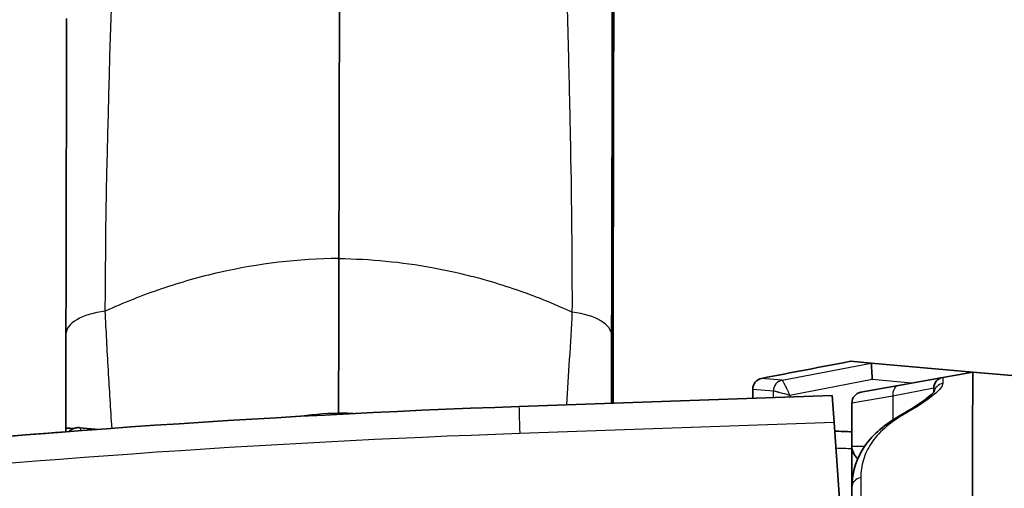
# Model space of a CAD drawing. Units: millimetres. Extents: x 43 to 5793, y 24 to 1850.
# Drawn here: x 1380 to 1426, y 1338 to 1360 of the extents above; entities that cross this region are included whole.
import ezdxf

# ---------------------------------------------------------------- set-up
doc = ezdxf.new("R2010")
doc.units = ezdxf.units.MM
doc.header["$LTSCALE"] = 3
doc.layers.get('Defpoints').update_dxf_attribs({"lineweight": 25})
for name, color, linetype, lineweight in [('Dimension (ISO)', 7, 'Continuous', 18), ('Dimension (ISO) @ 1', 7, 'Continuous', 18), ('Visible (ISO)', 7, 'Continuous', 35), ('Visible Narrow (ISO)', 7, 'Continuous', 25)]:
    doc.layers.add(name, color=color, linetype=linetype, lineweight=lineweight)
doc.styles.add('Note Text (TK)', font='txt')
doc.dimstyles.new('Default - Method 1b (TK)', dxfattribs={"dimscale": 3, "dimtxt": 2.5, "dimasz": 2.5, "dimexe": 1, "dimexo": 1.5, "dimgap": 1, "dimtad": 1, "dimtoh": 1, "dimrnd": 1e-08, "dimdsep": 46, "dimtxsty": 'Note Text (TK)', "dimcen": 0.09, "dimdle": 5, "dimclrd": 100, "dimclre": 100, "dimclrt": 7, "dimadec": 1, "dimazin": 1, "dimtfac": 1, "dimtmove": 0, "dimatfit": 3, "dimfxl": 1, "dimtolj": 1, "dimlwd": -1, "dimlwe": -1, "dimarcsym": 0})

# ---------------------------------------------------------------- blocks, each defined once
blk = doc.blocks.new('*D18')
at = {"layer": 'Defpoints', "color": 0}
for p in [(1488.58, 1467.078), (1297.544, 1283.058), (1488.58, 1137.583)]:
    blk.add_point(p, dxfattribs=at)
at = {"layer": 'Dimension (ISO)', "color": 100}
for p, q in [((1297.544, 1292.808), (1297.544, 1473.578)), ((1488.58, 1147.333), (1488.58, 1473.578)), ((1313.794, 1467.078), (1472.33, 1467.078))]:
    blk.add_line(p, q, dxfattribs=at)
for points in [[(1313.794, 1469.786), (1313.794, 1464.369), (1297.544, 1467.078)], [(1472.33, 1469.786), (1472.33, 1464.369), (1488.58, 1467.078)]]:
    blk.add_solid(points, dxfattribs=at)
at = {"layer": 'Dimension (ISO)', "color": 7, "insert": (1378.797, 1481.703), "char_height": 16.25, "attachment_point": 4, "style": 'Note Text (TK)'}
blk.add_mtext('\\A1;191', dxfattribs=at)

msp = doc.modelspace()

# ---------------------------------------------------------------- linework, layer by layer
at = {"layer": 'Visible (ISO)'}
for p, q in [((1407.299, 1344.739), (1407.299, 1344.739)), ((1407.299, 1344.739), (1407.299, 1344.739)), ((1407.299, 1344.739), (1407.3, 1344.739)), ((1407.3, 1344.739), (1407.3, 1344.739)), ((1419.325, 1343.683), (1418.356, 1343.768)), ((1419.325, 1343.683), (1424.045, 1343.27)), ((1414.22, 1342.974), (1414.218, 1342.974)), ((1420.589, 1342.645), (1422.647, 1343.017)), ((1424.045, 1343.27), (1422.647, 1343.017)), ((1431.228, 1342.641), (1424.045, 1343.27)), ((1418.837, 1342.328), (1420.589, 1342.645)), ((1422.229, 1342.333), (1422.229, 1342.517)), ((1402.927, 1341.667), (1417.501, 1342.175)), ((1407.293, 1341.819), (1407.294, 1342.139)), ((1407.294, 1342.139), (1407.294, 1342.168)), ((1407.295, 1342.168), (1407.295, 1342.139)), ((1407.295, 1342.139), (1407.295, 1341.819)), ((1417.589, 1340.919), (1417.501, 1342.175)), ((1418.419, 1339.829), (1418.419, 1341.828)), ((1394.528, 1341.361), (1394.528, 1341.304)), ((1383.351, 1340.604), (1382.481, 1340.682)), ((1382.51, 1340.625), (1382.51, 1340.625)), ((1417.589, 1340.919), (1417.837, 1337.361)), ((1418.419, 1338.291), (1418.419, 1339.829)), ((1418.419, 1337.923), (1418.419, 1338.291)), ((1418.419, 1331.238), (1418.419, 1337.923))]:
    msp.add_line(p, q, dxfattribs=at)
for centre, radius, start, end in [((1418.927, 1341.828), 0.508, 100.2516, 180), ((1419.181, 1339.829), 0.762, 180, 229.9873)]:
    msp.add_arc(centre, radius, start, end, dxfattribs=at)
for centre, major_axis, ratio, start_param, end_param in [((1394.452, 1279.939), (-0.307, -152.4), 0.000346, 4.037772, 4.245422), ((1407.246, 1337.505), (-0.109, -54.241), 0.000346, 4.016938, 4.543638), ((1407.267, 1337.659), (-0.109, -54.243), 0.000346, 1.74492, 2.271611), ((1407.152, 1279.914), (-0.298, -147.941), 0.000346, 4.143189, 4.262914), ((1407.285, 1342.052), (-0.058, -28.918), 0.000346, 1.574817, 1.663868), ((1407.285, 1342.062), (-0.058, -28.827), 0.000346, 1.57448, 1.663811), ((1407.191, 1300.121), (-0.082, -56.116), 0.000568, 3.809084, 3.874799), ((1419.364, 1342.915), (0.039, -0.768), 0.00863, 1.570358, 3.13852), ((1420.617, 833.984), (359.157, 359.28), 0.999924, 0.820095, 0.891355), ((1420.617, 833.984), (359.157, 359.28), 0.999924, 0.820095, 0.891355), ((1420.578, 833.878), (-227.16, -454.513), 0.999811, 3.681493, 3.71115)]:
    msp.add_ellipse(centre, major_axis=major_axis, ratio=ratio, start_param=start_param, end_param=end_param, dxfattribs=at)
for points in [[(1407.336, 1360.154), (1407.327, 1355.478), (1407.318, 1350.621), (1407.309, 1345.533)], [(1381.869, 1359.699), (1381.859, 1355.006), (1381.848, 1350.133), (1381.837, 1345.032)], [(1407.304, 1346.996), (1407.302, 1346.248), (1407.301, 1345.495), (1407.299, 1344.739)], [(1407.304, 1347.056), (1407.304, 1347.036), (1407.304, 1347.016), (1407.304, 1346.996)], [(1407.246, 1346.554), (1407.243, 1344.992), (1407.24, 1343.402), (1407.236, 1341.817)], [(1407.246, 1346.614), (1407.246, 1346.594), (1407.246, 1346.574), (1407.246, 1346.554)], [(1407.299, 1344.739), (1407.299, 1344.739), (1407.299, 1344.739), (1407.299, 1344.739)], [(1407.3, 1344.739), (1407.3, 1344.739), (1407.3, 1344.739), (1407.299, 1344.739)], [(1413.804, 1342.046), (1413.805, 1342.19), (1413.807, 1342.335), (1413.808, 1342.481)], [(1413.808, 1342.475), (1413.808, 1342.477), (1413.808, 1342.479), (1413.808, 1342.481)], [(1420.631, 1341.233), (1420.714, 1341.282), (1420.798, 1341.33), (1420.881, 1341.377)], [(1382.481, 1340.682), (1382.481, 1340.682), (1382.481, 1340.682), (1382.481, 1340.682)]]:
    msp.add_open_spline(points, degree=3, dxfattribs=at)
for points, knots in [([(1394.528, 1341.361), (1394.53, 1342.601), (1394.533, 1343.836), (1394.538, 1346.256), (1394.54, 1347.432), (1394.543, 1348.546)], [-0.7459778, -0.7459778, -0.7459778, -0.7459778, -0.3742576, -0.3742576, -0.0000001, -0.0000001, -0.0000001, -0.0000001]), ([(1407.309, 1345.533), (1407.308, 1344.901), (1407.307, 1344.245), (1407.305, 1343.583), (1407.304, 1343.001), (1407.303, 1342.413), (1407.302, 1341.819)], [0, 0, 0, 0, 0.002115493, 0.002115493, 0.002115493, 0.003974403, 0.003974403, 0.003974403, 0.003974403]), ([(1381.837, 1345.032), (1381.835, 1344.336), (1381.834, 1343.612), (1381.832, 1342.883), (1381.832, 1342.798), (1381.832, 1342.713), (1381.832, 1342.628), (1381.83, 1341.981), (1381.829, 1341.327), (1381.828, 1340.667)], [0, 0, 0, 0, 0.002322014, 0.002322014, 0.002322014, 0.002591647, 0.002591647, 0.002591647, 0.004644029, 0.004644029, 0.004644029, 0.004644029]), ([(1407.294, 1342.168), (1407.295, 1342.597), (1407.296, 1343.026), (1407.297, 1343.884), (1407.298, 1344.312), (1407.299, 1344.739)], [-0.2575238, -0.2575238, -0.2575238, -0.2575238, -0.1287619, -0.1287619, 0, 0, 0, 0]), ([(1407.299, 1343.817), (1407.299, 1343.816), (1407.299, 1343.815), (1407.3, 1343.806), (1407.3, 1343.797), (1407.301, 1343.784), (1407.301, 1343.78), (1407.302, 1343.773), (1407.302, 1343.769), (1407.302, 1343.763), (1407.302, 1343.761), (1407.302, 1343.756), (1407.302, 1343.754), (1407.302, 1343.748), (1407.302, 1343.746), (1407.302, 1343.738), (1407.302, 1343.732), (1407.302, 1343.701), (1407.302, 1343.662), (1407.302, 1343.467), (1407.302, 1343.223), (1407.301, 1342.601), (1407.3, 1342.235), (1407.3, 1341.819)], [0.1138127, 0.1138127, 0.1138127, 0.1138127, 0.1140179, 0.1140179, 0.1168574, 0.1168574, 0.1183661, 0.1183661, 0.1202243, 0.1202243, 0.1222499, 0.1222499, 0.1257654, 0.1257654, 0.1343309, 0.1343309, 0.1599993, 0.1599993, 0.2371734, 0.2371734, 0.4218638, 0.4218638, 0.5854046, 0.5854046, 0.5854046, 0.5854046]), ([(1418.356, 1343.768), (1417.672, 1343.636), (1416.987, 1343.505), (1416.303, 1343.374), (1415.609, 1343.241), (1414.914, 1343.108), (1414.22, 1342.974)], [0, 0, 0, 0, 0.002103263, 0.002103263, 0.002103263, 0.004236552, 0.004236552, 0.004236552, 0.004236552]), ([(1407.233, 1343.313), (1407.234, 1343.304), (1407.235, 1343.295), (1407.235, 1343.283), (1407.236, 1343.279), (1407.236, 1343.272), (1407.236, 1343.268), (1407.236, 1343.262), (1407.236, 1343.26), (1407.236, 1343.255), (1407.236, 1343.253), (1407.237, 1343.247), (1407.237, 1343.245), (1407.237, 1343.237), (1407.237, 1343.231), (1407.237, 1343.2), (1407.237, 1343.161), (1407.237, 1342.966), (1407.236, 1342.722), (1407.236, 1342.224), (1407.235, 1342.03), (1407.235, 1341.817)], [0.1141013, 0.1141013, 0.1141013, 0.1141013, 0.1168574, 0.1168574, 0.1183661, 0.1183661, 0.1202243, 0.1202243, 0.1222499, 0.1222499, 0.1257654, 0.1257654, 0.1343309, 0.1343309, 0.1599993, 0.1599993, 0.2371734, 0.2371734, 0.4218638, 0.4218638, 0.5163368, 0.5163368, 0.5163368, 0.5163368]), ([(1407.301, 1343.025), (1407.301, 1343.025), (1407.301, 1343.022), (1407.3, 1343.003), (1407.3, 1342.972), (1407.3, 1342.823), (1407.299, 1342.64), (1407.298, 1342.23), (1407.298, 1342.037), (1407.297, 1341.819)], [0.2082775, 0.2082775, 0.2082775, 0.2082775, 0.2268368, 0.2268368, 0.2907014, 0.2907014, 0.4413233, 0.4413233, 0.5401102, 0.5401102, 0.5401102, 0.5401102]), ([(1414.218, 1342.974), (1414.102, 1342.952), (1413.996, 1342.887), (1413.849, 1342.707), (1413.808, 1342.592), (1413.808, 1342.475)], [0, 0, 0, 0, 0.0003533126, 0.0003533126, 0.0007066252, 0.0007066252, 0.0007066252, 0.0007066252]), ([(1422.647, 1343.017), (1422.531, 1342.996), (1422.423, 1342.933), (1422.347, 1342.843), (1422.272, 1342.752), (1422.229, 1342.635), (1422.229, 1342.517)], [0, 0, 0, 0, 0.5, 0.5, 0.5, 1, 1, 1, 1]), ([(1424.045, 1343.27), (1424.046, 1343.269), (1424.046, 1343.026), (1424.045, 1342.52), (1424.044, 1342.03), (1424.042, 1341.296), (1424.04, 1340.324), (1424.038, 1339.418), (1424.035, 1338.295), (1424.031, 1336.974), (1424.031, 1336.912), (1424.031, 1336.85), (1424.031, 1336.787), (1424.027, 1335.428), (1424.023, 1333.862), (1424.018, 1332.117)], [0, 0, 0, 0, 0.26167, 0.26167, 0.26167, 0.514569, 0.514569, 0.514569, 0.75, 0.75, 0.75, 0.761004, 0.761004, 0.761004, 1, 1, 1, 1]), ([(1407.235, 1342.524), (1407.235, 1342.524), (1407.235, 1342.521), (1407.235, 1342.501), (1407.235, 1342.47), (1407.234, 1342.319), (1407.234, 1342.134), (1407.233, 1341.863), (1407.233, 1341.84), (1407.233, 1341.817)], [0.2081784, 0.2081784, 0.2081784, 0.2081784, 0.2269199, 0.2269199, 0.2918157, 0.2918157, 0.4423581, 0.4423581, 0.4558723, 0.4558723, 0.4558723, 0.4558723]), ([(1420.881, 1341.377), (1421.36, 1341.65), (1421.746, 1341.91), (1422.097, 1342.197), (1422.178, 1342.274), (1422.244, 1342.35), (1422.256, 1342.368), (1422.256, 1342.368)], [0, 0, 0, 0, 0.2422828, 0.2422828, 0.3503208, 0.3503208, 0.4091983, 0.4091983, 0.4091983, 0.4091983]), ([(1418.419, 1337.923), (1418.419, 1338.606), (1418.629, 1339.281), (1419.416, 1340.381), (1419.96, 1340.84), (1420.631, 1341.233)], [0, 0, 0, 0, 0.3563486, 0.3563486, 0.6800145, 0.6800145, 0.6800145, 0.6800145]), ([(1381.828, 1340.667), (1381.827, 1340.666), (1381.877, 1340.663), (1382.032, 1340.653), (1382.107, 1340.648), (1382.198, 1340.643)], [0, 0, 0, 0, 0.0883789, 0.0883789, 0.1414764, 0.1414764, 0.1414764, 0.1414764]), ([(1381.829, 1340.49), (1381.829, 1340.502), (1381.829, 1340.513), (1381.829, 1340.58), (1381.829, 1340.64), (1381.829, 1340.665), (1381.829, 1340.666), (1381.829, 1340.667)], [-0.06731045, -0.06731045, -0.06731045, -0.06731045, -0.05852655, -0.05852655, -0.01400867, -0.01400867, -0.01277226, -0.01277226, -0.01277226, -0.01277226]), ([(1381.977, 1340.501), (1382.016, 1340.54), (1382.06, 1340.573), (1382.167, 1340.635), (1382.233, 1340.659), (1382.36, 1340.684), (1382.421, 1340.688), (1382.481, 1340.682)], [0.04547623, 0.04547623, 0.04547623, 0.04547623, 0.0617992, 0.0617992, 0.08244056, 0.08244056, 0.1004281, 0.1004281, 0.1004281, 0.1004281]), ([(1418.419, 1340.491), (1418.151, 1340.502), (1417.884, 1340.512), (1417.616, 1340.522), (1417.616, 1340.522), (1417.616, 1340.522), (1417.616, 1340.522)], [0.0466334579, 0.0466334579, 0.0466334579, 0.0466334579, 0.0474485407, 0.0474485407, 0.0474485407, 0.0474486058, 0.0474486058, 0.0474486058, 0.0474486058])]:
    msp.add_open_spline(points, degree=3, knots=knots, dxfattribs=at)
at = {"layer": 'Visible Narrow (ISO)'}
for p, q in [((1386.469, 1347.197), (1386.469, 1347.197)), ((1402.248, 1347.284), (1402.248, 1347.284)), ((1385.372, 1346.808), (1385.372, 1346.808)), ((1405.409, 1346.758), (1405.409, 1346.758)), ((1415.182, 1342.89), (1419.325, 1343.683)), ((1415.182, 1342.89), (1414.22, 1342.974)), ((1415.182, 1342.89), (1415.182, 1342.89)), ((1419.37, 1342.915), (1415.538, 1342.181)), ((1421.196, 1342.755), (1419.37, 1342.915)), ((1422.647, 1343.017), (1422.647, 1342.736)), ((1413.808, 1342.475), (1414.77, 1342.391)), ((1422.229, 1342.517), (1420.324, 1342.145)), ((1422.618, 1342.63), (1422.618, 1342.63)), ((1407.294, 1342.168), (1407.295, 1342.168)), ((1407.294, 1342.139), (1407.295, 1342.139)), ((1414.77, 1342.08), (1414.77, 1342.391)), ((1414.77, 1342.391), (1414.77, 1342.391)), ((1415.538, 1342.181), (1415.538, 1342.107)), ((1420.324, 1342.145), (1418.419, 1341.828)), ((1420.324, 1342.145), (1420.324, 1341.043)), ((1383.912, 1341.74), (1383.912, 1341.74)), ((1417.589, 1340.919), (1402.96, 1340.408)), ((1418.419, 1338.291), (1418.438, 1338.291))]:
    msp.add_line(p, q, dxfattribs=at)
for centre, major_axis, ratio, start_param, end_param in [((1407.266, 1337.659), (-0.109, -54.219), 0.000346, 1.74492, 2.271615), ((1407.131, 1279.751), (0.298, 147.942), 0.000346, 5.167236, 5.28696), ((1407.152, 1279.913), (0.298, 147.942), 0.000346, 1.001599, 1.121323), ((1404.13, 1347.014), (3.175, -0.006), 0.172136, 6.091967, 6.254386), ((1407.297, 1342.053), (-0.057, -28.904), 0.000103, 4.540698, 4.619335), ((1406.51, 1347.057), (0.794, -0.002), 0.173245, 6.254398, 6.283185), ((1407.104, 1344.878), (0.058, 17.492), 0.011111, 4.833574, 4.837039), ((1406.51, 1346.997), (0.794, -0.002), 0.171158, 6.254391, 6.283185), ((1385.538, 1346.942), (0.603, 0.517), 0.150698, 4.869405, 4.869431), ((1406.452, 1346.616), (0.794, -0.002), 0.16795, 0, 0.121109), ((1406.452, 1346.556), (0.794, -0.002), 0.165862, 0, 0.121178), ((1384.377, 1345.027), (-2.54, 0.006), 0.438999, 4.995984, 6.283571), ((1404.697, 1344.986), (2.54, -0.006), 0.438999, 0.000385, 1.287962), ((1407.285, 1342.062), (0.058, 28.826), 0.000346, 4.716073, 4.805405), ((1406.514, 1344.747), (0.794, -0.001), 0.439325, 6.149373, 6.2828), ((1407.226, 1337.791), (0.011, 5.447), 0.000346, 5.543974, 7.022422), ((1407.291, 1338.293), (0.011, 5.447), 0.000346, 5.416585, 7.149811), ((1415.278, 1342.391), (0.044, 0.506), 0.999747, 0.276262, 1.657981), ((1415.278, 1342.391), (-0.229, -0.453), 0.999685, 3.798338, 5.179944), ((1420.68, 1342.145), (-0.09, 0.5), 0.694233, 0, 1.445892), ((1422.737, 1342.241), (-0.508, 0), 0.989999, 4.891292, 6.06941), ((1404.12, 1342.174), (3.175, -0.006), 0.002687, 6.091451, 6.254398), ((1402.971, 1340.397), (-0.044, 1.269), 0.008417, 0, 1.561771), ((1420.888, 1340.795), (-0.257, 0.438), 0.716983, 5.823339, 6.283186), ((1430.88, 1299.56), (-0.145, 44.572), 0.636348, 0.349082, 0.358289), ((1421.132, 1340.936), (-0.251, 0.442), 0.71942, 5.839121, 6.283185), ((1420.609, 833.942), (-358.353, -358.363), 0.999924, 3.961849, 4.033101), ((1418.927, 1337.923), (-0.508, 0), 0.855479, 4.891658, 6.283185)]:
    msp.add_ellipse(centre, major_axis=major_axis, ratio=ratio, start_param=start_param, end_param=end_param, dxfattribs=at)
for points in [[(1383.668, 1346.099), (1383.69, 1356.028), (1384.242, 1365.507), (1384.262, 1374.154)], [(1413.808, 1342.475), (1413.807, 1342.331), (1413.805, 1342.188), (1413.804, 1342.046)], [(1413.808, 1342.481), (1413.808, 1342.483), (1413.808, 1342.485), (1413.808, 1342.486)], [(1392.551, 1341.198), (1393.2, 1341.302), (1393.859, 1341.357), (1394.528, 1341.361)], [(1395.194, 1341.337), (1394.973, 1341.351), (1394.751, 1341.359), (1394.528, 1341.361)], [(1417.671, 1339.739), (1417.92, 1339.73), (1418.17, 1339.721), (1418.419, 1339.711)]]:
    msp.add_open_spline(points, degree=3, dxfattribs=at)
for points, knots in [([(1405.408, 1346.055), (1405.413, 1348.195), (1405.392, 1350.571), (1405.346, 1353.161), (1405.345, 1353.202), (1405.344, 1353.244), (1405.343, 1353.286), (1405.343, 1353.325), (1405.342, 1353.365), (1405.341, 1353.404), (1405.341, 1353.427), (1405.341, 1353.435), (1405.34, 1353.45), (1405.326, 1354.252), (1405.305, 1355.246), (1405.278, 1356.423), (1405.257, 1357.319), (1405.232, 1358.322), (1405.204, 1359.427), (1405.194, 1359.795), (1405.185, 1360.173), (1405.174, 1360.565), (1405.134, 1362.131), (1405.099, 1363.483), (1405.071, 1364.632), (1405.058, 1365.206), (1405.045, 1365.729), (1405.035, 1366.203), (1405.029, 1366.44), (1405.024, 1366.665), (1405.02, 1366.877), (1405.018, 1366.983), (1405.015, 1367.086), (1405.013, 1367.186), (1405.012, 1367.236), (1405.011, 1367.285), (1405.01, 1367.334), (1405.01, 1367.358), (1405.009, 1367.382), (1405.009, 1367.406), (1405.009, 1367.418), (1405.008, 1367.43), (1405.008, 1367.441), (1405.008, 1367.452), (1405.008, 1367.462), (1405.007, 1367.472), (1405.007, 1367.485), (1405.007, 1367.513), (1405.006, 1367.535), (1404.957, 1370.022), (1404.935, 1372.206), (1404.94, 1374.112)], [0.0000019, 0.0000019, 0.0000019, 0.0000019, 0.2421875, 0.2421875, 0.2421875, 0.2460938, 0.2460938, 0.2460938, 0.2497559, 0.2497559, 0.2497559, 0.2519326, 0.2519326, 0.2519326, 0.375, 0.375, 0.375, 0.46875, 0.46875, 0.46875, 0.5, 0.5, 0.5, 0.625, 0.625, 0.625, 0.6875, 0.6875, 0.6875, 0.71875, 0.71875, 0.71875, 0.734375, 0.734375, 0.734375, 0.7421875, 0.7421875, 0.7421875, 0.7460938, 0.7460938, 0.7460938, 0.7480469, 0.7480469, 0.7480469, 0.7497559, 0.7497559, 0.7497559, 0.7519194, 0.7519194, 0.7519194, 1, 1, 1, 1]), ([(1407.269, 1359.648), (1407.27, 1359.785), (1407.27, 1359.923), (1407.27, 1360.198), (1407.271, 1360.61), (1407.273, 1361.567), (1407.275, 1363.468), (1407.275, 1365.075), (1407.277, 1368.255), (1407.277, 1370.335), (1407.282, 1372.367)], [0, 0, 0, 0, 0.00048732, 0.00048732, 0.00097465, 0.00194929, 0.00389859, 0.00779718, 0.00779718, 0.01559435, 0.01559435, 0.01559435, 0.01559435]), ([(1407.269, 1359.648), (1407.269, 1359.513), (1407.269, 1359.379), (1407.268, 1359.244), (1407.268, 1359.194), (1407.268, 1359.143), (1407.268, 1359.093), (1407.268, 1359.076), (1407.268, 1359.057), (1407.268, 1359.037), (1407.268, 1358.959), (1407.268, 1358.88), (1407.267, 1358.802), (1407.257, 1354.102), (1407.247, 1349.495), (1407.237, 1344.981)], [0.4767922, 0.4767922, 0.4767922, 0.4767922, 0.4931424, 0.4931424, 0.4931424, 0.4992738, 0.4992738, 0.4992738, 0.5013176, 0.5013176, 0.5013176, 0.5094927, 0.5094927, 0.5094927, 1, 1, 1, 1]), ([(1394.543, 1348.546), (1392.656, 1348.531), (1390.803, 1348.31), (1388.528, 1347.794), (1388.075, 1347.679), (1387.173, 1347.424), (1386.724, 1347.284), (1385.39, 1346.832), (1384.52, 1346.486), (1383.668, 1346.099)], [0, 0, 0, 0, 0.00566401, 0.00566401, 0.00708001, 0.00708001, 0.00849602, 0.00849602, 0.01132802, 0.01132802, 0.01132802, 0.01132802]), ([(1394.543, 1348.546), (1396.009, 1348.528), (1397.453, 1348.386), (1398.877, 1348.127), (1399.287, 1348.053), (1399.694, 1347.969), (1400.1, 1347.875), (1400.413, 1347.803), (1400.725, 1347.725), (1401.037, 1347.641), (1401.177, 1347.603), (1401.318, 1347.564), (1401.458, 1347.524), (1401.908, 1347.394), (1402.357, 1347.253), (1402.801, 1347.1), (1402.915, 1347.061), (1403.029, 1347.021), (1403.142, 1346.98), (1403.912, 1346.705), (1404.667, 1346.396), (1405.408, 1346.055)], [0, 0, 0, 0, 0.00439985, 0.00439985, 0.00439985, 0.00566401, 0.00566401, 0.00566401, 0.00663938, 0.00663938, 0.00663938, 0.00708001, 0.00708001, 0.00708001, 0.00849602, 0.00849602, 0.00849602, 0.00885925, 0.00885925, 0.00885925, 0.01132802, 0.01132802, 0.01132802, 0.01132802]), ([(1383.984, 1340.651), (1383.922, 1341.555), (1383.865, 1342.45), (1383.814, 1343.332), (1383.814, 1343.344), (1383.813, 1343.355), (1383.812, 1343.367), (1383.759, 1344.296), (1383.711, 1345.217), (1383.668, 1346.099)], [0.003741709, 0.003741709, 0.003741709, 0.003741709, 0.006499007, 0.006499007, 0.006499007, 0.006535796, 0.006535796, 0.006535796, 0.009439882, 0.009439882, 0.009439882, 0.009439882]), ([(1405.149, 1341.744), (1405.198, 1342.452), (1405.242, 1343.152), (1405.329, 1344.595), (1405.371, 1345.338), (1405.408, 1346.055)], [0.004901689, 0.004901689, 0.004901689, 0.004901689, 0.007079912, 0.007079912, 0.009439882, 0.009439882, 0.009439882, 0.009439882]), ([(1407.237, 1344.981), (1407.235, 1344.347), (1407.234, 1343.689), (1407.233, 1343.026), (1407.232, 1342.626), (1407.231, 1342.223), (1407.23, 1341.817)], [0, 0, 0, 0, 0.002115493, 0.002115493, 0.002115493, 0.003392138, 0.003392138, 0.003392138, 0.003392138]), ([(1407.302, 1341.819), (1407.302, 1342.018), (1407.303, 1342.215), (1407.303, 1342.411), (1407.305, 1343.211), (1407.306, 1343.999), (1407.308, 1344.746)], [0.001854036, 0.001854036, 0.001854036, 0.001854036, 0.002457934, 0.002457934, 0.002457934, 0.004915869, 0.004915869, 0.004915869, 0.004915869]), ([(1407.297, 1341.819), (1407.297, 1341.943), (1407.298, 1342.058), (1407.298, 1342.165), (1407.299, 1342.346), (1407.299, 1342.504), (1407.299, 1342.631), (1407.3, 1342.759), (1407.3, 1342.857), (1407.3, 1342.925), (1407.3, 1342.994), (1407.301, 1343.032), (1407.301, 1343.039), (1407.301, 1343.045), (1407.301, 1343.022), (1407.301, 1342.966), (1407.301, 1342.911), (1407.301, 1342.825), (1407.301, 1342.711), (1407.301, 1342.654), (1407.301, 1342.589), (1407.3, 1342.518), (1407.3, 1342.446), (1407.3, 1342.366), (1407.3, 1342.281), (1407.3, 1342.143), (1407.3, 1341.989), (1407.299, 1341.819)], [0.004270718, 0.004270718, 0.004270718, 0.004270718, 0.004842841, 0.004842841, 0.004842841, 0.005811409, 0.005811409, 0.005811409, 0.006779978, 0.006779978, 0.006779978, 0.007748546, 0.007748546, 0.007748546, 0.008717114, 0.008717114, 0.008717114, 0.009685682, 0.009685682, 0.009685682, 0.010169967, 0.010169967, 0.010169967, 0.010654251, 0.010654251, 0.010654251, 0.011436999, 0.011436999, 0.011436999, 0.011436999]), ([(1415.182, 1342.89), (1415.184, 1342.889), (1415.192, 1342.873), (1415.207, 1342.845), (1415.211, 1342.837), (1415.216, 1342.828), (1415.22, 1342.819), (1415.23, 1342.8), (1415.241, 1342.778), (1415.254, 1342.752), (1415.26, 1342.74), (1415.267, 1342.728), (1415.273, 1342.715), (1415.28, 1342.702), (1415.287, 1342.688), (1415.294, 1342.673), (1415.298, 1342.664), (1415.303, 1342.655), (1415.308, 1342.646), (1415.338, 1342.586), (1415.371, 1342.518), (1415.408, 1342.445), (1415.411, 1342.438), (1415.415, 1342.431), (1415.419, 1342.423), (1415.457, 1342.345), (1415.497, 1342.265), (1415.538, 1342.181)], [0, 0, 0, 0, 0.0002664, 0.0002664, 0.0002664, 0.000338266, 0.000338266, 0.000338266, 0.000478551, 0.000478551, 0.000478551, 0.000544345, 0.000544345, 0.000544345, 0.000610139, 0.000610139, 0.000610139, 0.000651396, 0.000651396, 0.000651396, 0.000915208, 0.000915208, 0.000915208, 0.000941405, 0.000941405, 0.000941405, 0.001220278, 0.001220278, 0.001220278, 0.001220278]), ([(1407.233, 1341.817), (1407.233, 1341.948), (1407.233, 1342.064), (1407.234, 1342.161), (1407.234, 1342.285), (1407.234, 1342.379), (1407.235, 1342.442), (1407.235, 1342.506), (1407.235, 1342.538), (1407.235, 1342.539), (1407.235, 1342.539), (1407.235, 1342.508), (1407.235, 1342.445), (1407.235, 1342.382), (1407.235, 1342.287), (1407.235, 1342.164), (1407.235, 1342.067), (1407.235, 1341.951), (1407.235, 1341.817)], [0.005108514, 0.005108514, 0.005108514, 0.005108514, 0.005872592, 0.005872592, 0.005872592, 0.006851357, 0.006851357, 0.006851357, 0.007830122, 0.007830122, 0.007830122, 0.008808887, 0.008808887, 0.008808887, 0.009787653, 0.009787653, 0.009787653, 0.01056241, 0.01056241, 0.01056241, 0.01056241]), ([(1422.647, 1342.736), (1422.647, 1342.615), (1422.502, 1342.436), (1422.223, 1342.204), (1421.945, 1341.973), (1421.549, 1341.704), (1421.042, 1341.412)], [0, 0, 0, 0, 0.002508928, 0.002508928, 0.002508928, 0.005017856, 0.005017856, 0.005017856, 0.005017856]), ([(1415.538, 1342.181), (1415.45, 1342.206), (1415.362, 1342.23), (1415.278, 1342.253), (1415.27, 1342.255), (1415.262, 1342.257), (1415.254, 1342.26), (1415.175, 1342.281), (1415.103, 1342.301), (1415.038, 1342.319), (1415.027, 1342.322), (1415.017, 1342.324), (1415.008, 1342.327), (1414.992, 1342.331), (1414.977, 1342.335), (1414.963, 1342.339), (1414.949, 1342.343), (1414.935, 1342.347), (1414.922, 1342.35), (1414.895, 1342.358), (1414.87, 1342.365), (1414.85, 1342.37), (1414.8, 1342.384), (1414.772, 1342.391), (1414.77, 1342.391)], [-0.000005658, -0.000005658, -0.000005658, -0.000005658, 0.000267968, 0.000267968, 0.000267968, 0.000293538, 0.000293538, 0.000293538, 0.00055233, 0.00055233, 0.00055233, 0.000592735, 0.000592735, 0.000592735, 0.000657268, 0.000657268, 0.000657268, 0.000721801, 0.000721801, 0.000721801, 0.000859405, 0.000859405, 0.000859405, 0.001191128, 0.001191128, 0.001191128, 0.001191128]), ([(1420.798, 1341.269), (1420.467, 1341.073), (1420.181, 1340.868), (1419.935, 1340.649), (1419.812, 1340.54), (1419.699, 1340.428), (1419.596, 1340.311), (1419.493, 1340.195), (1419.4, 1340.075), (1419.319, 1339.952), (1419.154, 1339.706), (1419.034, 1339.45), (1418.954, 1339.183), (1418.875, 1338.917), (1418.836, 1338.638), (1418.836, 1338.35)], [0, 0, 0, 0, 0.001646549, 0.001646549, 0.001646549, 0.002471456, 0.002471456, 0.002471456, 0.003297348, 0.003297348, 0.003297348, 0.004954871, 0.004954871, 0.004954871, 0.006606494, 0.006606494, 0.006606494, 0.006606494]), ([(1382.481, 1340.682), (1382.48, 1340.682), (1382.486, 1340.672), (1382.497, 1340.649), (1382.509, 1340.627), (1382.528, 1340.592), (1382.553, 1340.545)], [3.1400281, 3.1400281, 3.1400281, 3.1400281, 3.3400952, 3.3400952, 3.3400952, 3.5390585, 3.5390585, 3.5390585, 3.5390585]), ([(1418.419, 1339.829), (1418.419, 1339.829), (1418.461, 1339.829), (1418.628, 1339.829), (1418.751, 1339.829), (1418.948, 1339.828), (1418.984, 1339.828), (1419.02, 1339.828)], [0, 0, 0, 0, 0.001263298, 0.001263298, 0.002526596, 0.002526596, 0.002786774, 0.002786774, 0.002786774, 0.002786774]), ([(1418.836, 1338.35), (1418.836, 1337.906), (1418.836, 1337.428), (1418.836, 1336.411), (1418.836, 1335.87), (1418.836, 1334.154), (1418.836, 1332.902), (1418.836, 1331.543)], [0, 0, 0, 0, 0.00257226, 0.00257226, 0.00514453, 0.00514453, 0.01028901, 0.01028901, 0.01028901, 0.01028901])]:
    msp.add_open_spline(points, degree=3, knots=knots, dxfattribs=at)

# ---------------------------------------------------------------- dimensions: what is measured, and where the dimension line sits
at = {"layer": 'Dimension (ISO) @ 1', "color": 100}
dim = msp.add_linear_dim(base=(1488.58, 1467.078), p1=(1297.544, 1283.058), p2=(1488.58, 1137.583), angle=180, dimstyle='Default - Method 1b (TK)', override={"dimscale": 1, "dimtxt": 16.25, "dimasz": 16.25, "dimexe": 6.5, "dimexo": 9.75, "dimgap": 6.5, "dimtoh": 0, "dimdec": 0, "dimcen": 0.585, "dimtol": 0, "dimlim": 0, "dimtp": 0, "dimtm": 0, "dimtdec": 2, "dimtix": 0, "dimtofl": 0, "dimtmove": 0, "dimatfit": 1}, dxfattribs=at)
dim.commit()
dim.dimension.update_dxf_attribs({"geometry": '*D18', "text_midpoint": (1393.062, 1467.078), "dimtype": 128})

doc.saveas('drawing.dxf')
